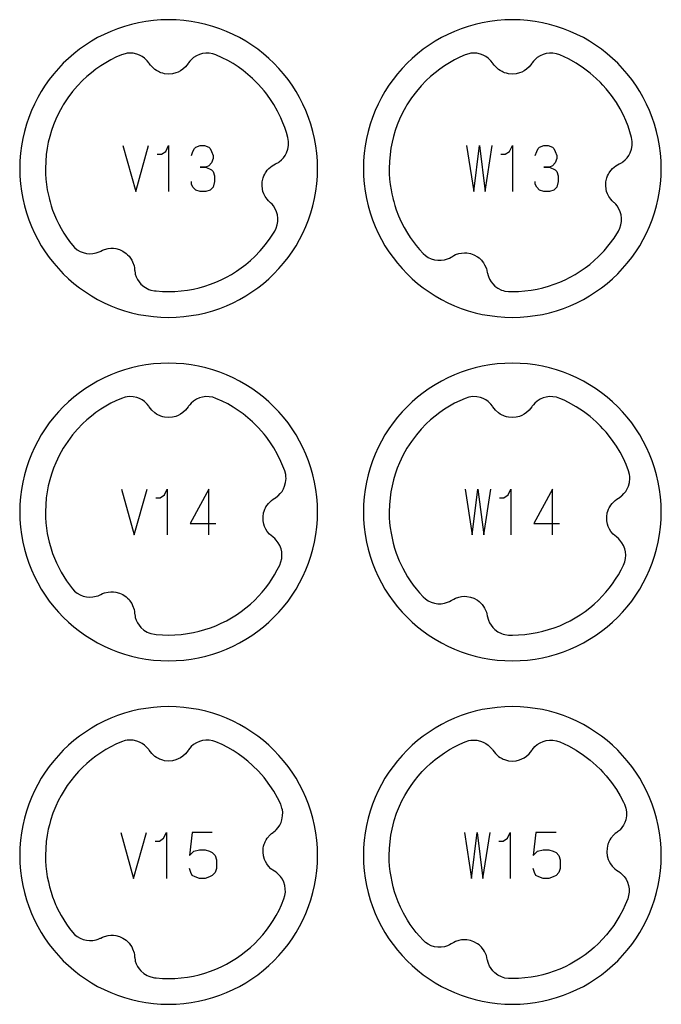
# Model space of a CAD drawing. Extents: x -171 to 515, y -1428 to 98.
# Drawn here: x 459 to 515, y -738 to -652 of the extents above; entities that cross this region are included whole.
import ezdxf

# ---------------------------------------------------------------- set-up
doc = ezdxf.new("R2010")
doc.units = 0
doc.layers.add('Capa por Defecto', color=1, linetype='CONTINUOUS')

msp = doc.modelspace()

# ---------------------------------------------------------------- linework, layer by layer
at = {"layer": 'Capa por Defecto'}
for points in [[(484.625, -665), (484.608, -664.331), (484.558, -663.67), (484.476, -663.02), (484.361, -662.38), (484.216, -661.751), (484.041, -661.134), (483.837, -660.53), (483.604, -659.939), (483.343, -659.364), (483.056, -658.803), (482.743, -658.259), (482.405, -657.731), (482.043, -657.221), (481.657, -656.73), (481.248, -656.259), (480.818, -655.807), (480.366, -655.377), (479.895, -654.968), (479.403, -654.582), (478.894, -654.22), (478.366, -653.882), (477.822, -653.569), (477.261, -653.282), (476.686, -653.021), (476.095, -652.788), (475.491, -652.584), (474.874, -652.409), (474.245, -652.264), (473.605, -652.149), (472.955, -652.067), (472.294, -652.016), (471.625, -652), (470.956, -652.016), (470.296, -652.067), (469.646, -652.149), (469.005, -652.264), (468.376, -652.409), (467.76, -652.584), (467.156, -652.788), (466.565, -653.021), (465.989, -653.282), (465.429, -653.569), (464.884, -653.882), (464.357, -654.22), (463.847, -654.582), (463.356, -654.968), (462.884, -655.377), (462.433, -655.807), (462.003, -656.259), (461.594, -656.73), (461.208, -657.221), (460.846, -657.731), (460.507, -658.259), (460.194, -658.803), (459.907, -659.364), (459.647, -659.939), (459.414, -660.53), (459.21, -661.134), (459.035, -661.751), (458.889, -662.38), (458.775, -663.02), (458.692, -663.67), (458.642, -664.331), (458.625, -665), (458.642, -665.669), (458.692, -666.329), (458.775, -666.979), (458.889, -667.62), (459.035, -668.248), (459.21, -668.865), (459.414, -669.469), (459.647, -670.06), (459.907, -670.636), (460.194, -671.196), (460.507, -671.741), (460.846, -672.268), (461.208, -672.778), (461.594, -673.269), (462.003, -673.74), (462.433, -674.192), (462.884, -674.622), (463.356, -675.031), (463.847, -675.417), (464.357, -675.779), (464.884, -676.118), (465.429, -676.431), (465.989, -676.718), (466.565, -676.978), (467.156, -677.211), (467.76, -677.415), (468.376, -677.59), (469.005, -677.735), (469.646, -677.85), (470.296, -677.932), (470.956, -677.983), (471.625, -678), (472.294, -677.983), (472.955, -677.932), (473.605, -677.85), (474.245, -677.735), (474.874, -677.59), (475.491, -677.415), (476.095, -677.211), (476.686, -676.978), (477.261, -676.718), (477.822, -676.431), (478.366, -676.118), (478.894, -675.779), (479.403, -675.417), (479.895, -675.031), (480.366, -674.622), (480.818, -674.192), (481.248, -673.74), (481.657, -673.269), (482.043, -672.778), (482.405, -672.268), (482.743, -671.741), (483.056, -671.196), (483.343, -670.636), (483.604, -670.06), (483.837, -669.469), (484.041, -668.865), (484.216, -668.248), (484.361, -667.62), (484.476, -666.979), (484.558, -666.329), (484.608, -665.669), (484.625, -665)], [(514.625, -665), (514.608, -664.331), (514.558, -663.67), (514.476, -663.02), (514.361, -662.38), (514.216, -661.751), (514.041, -661.134), (513.837, -660.53), (513.604, -659.939), (513.343, -659.364), (513.056, -658.803), (512.743, -658.259), (512.405, -657.731), (512.043, -657.221), (511.657, -656.73), (511.248, -656.259), (510.818, -655.807), (510.366, -655.377), (509.895, -654.968), (509.403, -654.582), (508.894, -654.22), (508.366, -653.882), (507.822, -653.569), (507.261, -653.282), (506.686, -653.021), (506.095, -652.788), (505.491, -652.584), (504.874, -652.409), (504.245, -652.264), (503.605, -652.149), (502.955, -652.067), (502.294, -652.016), (501.625, -652), (500.956, -652.016), (500.296, -652.067), (499.646, -652.149), (499.005, -652.264), (498.376, -652.409), (497.76, -652.584), (497.156, -652.788), (496.565, -653.021), (495.989, -653.282), (495.429, -653.569), (494.884, -653.882), (494.357, -654.22), (493.847, -654.582), (493.356, -654.968), (492.884, -655.377), (492.433, -655.807), (492.003, -656.259), (491.594, -656.73), (491.208, -657.221), (490.846, -657.731), (490.507, -658.259), (490.194, -658.803), (489.907, -659.364), (489.647, -659.939), (489.414, -660.53), (489.21, -661.134), (489.035, -661.751), (488.889, -662.38), (488.775, -663.02), (488.692, -663.67), (488.642, -664.331), (488.625, -665), (488.642, -665.669), (488.692, -666.329), (488.775, -666.979), (488.889, -667.62), (489.035, -668.248), (489.21, -668.865), (489.414, -669.469), (489.647, -670.06), (489.907, -670.636), (490.194, -671.196), (490.507, -671.741), (490.846, -672.268), (491.208, -672.778), (491.594, -673.269), (492.003, -673.74), (492.433, -674.192), (492.884, -674.622), (493.356, -675.031), (493.847, -675.417), (494.357, -675.779), (494.884, -676.118), (495.429, -676.431), (495.989, -676.718), (496.565, -676.978), (497.156, -677.211), (497.76, -677.415), (498.376, -677.59), (499.005, -677.735), (499.646, -677.85), (500.296, -677.932), (500.956, -677.983), (501.625, -678), (502.294, -677.983), (502.955, -677.932), (503.605, -677.85), (504.245, -677.735), (504.874, -677.59), (505.491, -677.415), (506.095, -677.211), (506.686, -676.978), (507.261, -676.718), (507.822, -676.431), (508.366, -676.118), (508.894, -675.779), (509.403, -675.417), (509.895, -675.031), (510.366, -674.622), (510.818, -674.192), (511.248, -673.74), (511.657, -673.269), (512.043, -672.778), (512.405, -672.268), (512.743, -671.741), (513.056, -671.196), (513.343, -670.636), (513.604, -670.06), (513.837, -669.469), (514.041, -668.865), (514.216, -668.248), (514.361, -667.62), (514.476, -666.979), (514.558, -666.329), (514.608, -665.669), (514.625, -665)], [(482.031, -662.293), (481.908, -661.854), (481.766, -661.421), (481.605, -660.995), (481.426, -660.575), (481.133, -659.976), (480.802, -659.396), (480.463, -658.877), (480.096, -658.379), (479.952, -658.2), (479.469, -657.647), (478.949, -657.129), (478.548, -656.774), (478.13, -656.439), (477.696, -656.126), (477.247, -655.834), (476.784, -655.565), (476.308, -655.319), (475.755, -655.072), (475.468, -654.979), (475.171, -654.927), (474.88, -654.923), (474.591, -654.959), (474.313, -655.037), (474.049, -655.153), (473.804, -655.306), (473.584, -655.493), (473.461, -655.626), (473.351, -655.768), (473.317, -655.818), (473.21, -655.97), (473.091, -656.112), (472.863, -656.322), (472.668, -656.458), (472.457, -656.57), (472.262, -656.648), (471.952, -656.725), (471.625, -656.751), (471.276, -656.72), (471.105, -656.684), (470.938, -656.629), (470.825, -656.584), (470.73, -656.539), (470.57, -656.451), (470.419, -656.345), (470.145, -656.096), (470.032, -655.96), (469.932, -655.815), (469.89, -655.755), (469.759, -655.591), (469.701, -655.528), (469.514, -655.358), (469.307, -655.213), (469.083, -655.095), (468.846, -655.006), (468.516, -654.936), (468.178, -654.921), (468.003, -654.936), (467.83, -654.968), (467.496, -655.072), (467.03, -655.279), (466.575, -655.508), (466.131, -655.758), (465.7, -656.029), (465.282, -656.32), (464.878, -656.63), (464.489, -656.96), (464.116, -657.307), (463.667, -657.773), (463.246, -658.265), (462.818, -658.835), (462.428, -659.431), (462.318, -659.617), (462.03, -660.148), (461.772, -660.695), (461.573, -661.184), (461.397, -661.682), (461.247, -662.188), (461.122, -662.702), (461.021, -663.231), (460.946, -663.765), (460.894, -664.381), (460.876, -664.999), (460.888, -665.467), (460.917, -665.935), (460.965, -666.4), (461.036, -666.863), (461.184, -667.561), (461.221, -667.708), (461.272, -667.899), (461.38, -668.263), (461.502, -668.623), (461.662, -669.041), (461.839, -669.453), (462.033, -669.856), (462.244, -670.252), (462.47, -670.635), (462.711, -671.009), (462.966, -671.367), (463.219, -671.701), (463.408, -671.904), (463.64, -672.091), (463.893, -672.236), (464.163, -672.344), (464.444, -672.411), (464.731, -672.437), (465.02, -672.422), (465.303, -672.365), (465.475, -672.308), (465.639, -672.237), (465.694, -672.211), (465.861, -672.129), (466.034, -672.063), (466.335, -671.99), (466.572, -671.965), (466.81, -671.969), (467.018, -671.996), (467.327, -672.079), (467.626, -672.214), (467.916, -672.411), (468.048, -672.526), (468.168, -672.654), (468.245, -672.748), (468.306, -672.834), (468.403, -672.989), (468.484, -673.154), (468.603, -673.505), (468.636, -673.679), (468.653, -673.854), (468.66, -673.927), (468.696, -674.133), (468.716, -674.217), (468.797, -674.457), (468.908, -674.684), (469.046, -674.895), (469.21, -675.088), (469.465, -675.31), (469.754, -675.487), (469.907, -675.556), (470.066, -675.61), (470.394, -675.679), (470.546, -675.695), (471.085, -675.736), (471.626, -675.749), (472.176, -675.735), (472.725, -675.694), (473.261, -675.625), (473.792, -675.531), (474.293, -675.416), (474.788, -675.276), (475.276, -675.114), (475.755, -674.928), (476.221, -674.721), (476.676, -674.491), (477.12, -674.241), (477.551, -673.97), (477.969, -673.679), (478.374, -673.368), (478.763, -673.039), (479.136, -672.691), (479.625, -672.181), (480.081, -671.639), (480.5, -671.068), (480.881, -670.471), (481.013, -670.2), (481.106, -669.913), (481.151, -669.625), (481.156, -669.334), (481.117, -669.048), (481.038, -668.771), (480.921, -668.507), (480.766, -668.263), (480.652, -668.122), (480.527, -667.994), (480.482, -667.953), (480.346, -667.826), (480.222, -667.688), (480.046, -667.434), (479.938, -667.221), (479.857, -666.997), (479.807, -666.793), (479.774, -666.476), (479.794, -666.148), (479.873, -665.807), (479.933, -665.642), (480.01, -665.484), (480.07, -665.379), (480.128, -665.291), (480.238, -665.145), (480.363, -665.01), (480.648, -664.773), (480.799, -664.681), (480.956, -664.601), (481.022, -664.568), (481.202, -664.462), (481.272, -664.413), (481.467, -664.251), (481.639, -664.066), (481.787, -663.861), (481.908, -663.639), (482.024, -663.322), (482.086, -662.989), (482.095, -662.813), (482.088, -662.638), (482.031, -662.293)], [(512.031, -662.293), (511.889, -661.792), (511.721, -661.298), (511.53, -660.813), (511.316, -660.339), (511.027, -659.783), (510.707, -659.243), (510.282, -658.624), (509.815, -658.034), (509.537, -657.722), (509.322, -657.494), (508.949, -657.129), (508.413, -656.662), (507.848, -656.232), (507.195, -655.803), (506.513, -655.422), (506.137, -655.239), (505.755, -655.072), (505.468, -654.979), (505.171, -654.927), (504.88, -654.923), (504.591, -654.959), (504.313, -655.037), (504.049, -655.153), (503.804, -655.306), (503.584, -655.493), (503.461, -655.626), (503.351, -655.768), (503.317, -655.818), (503.21, -655.97), (503.091, -656.112), (502.863, -656.322), (502.668, -656.458), (502.457, -656.57), (502.262, -656.648), (501.952, -656.725), (501.625, -656.751), (501.276, -656.72), (501.105, -656.684), (500.938, -656.629), (500.825, -656.584), (500.73, -656.539), (500.57, -656.451), (500.419, -656.345), (500.145, -656.096), (500.032, -655.96), (499.932, -655.815), (499.89, -655.755), (499.759, -655.591), (499.701, -655.528), (499.514, -655.358), (499.307, -655.213), (499.083, -655.095), (498.846, -655.006), (498.516, -654.936), (498.178, -654.921), (498.003, -654.936), (497.83, -654.968), (497.496, -655.072), (497.03, -655.279), (496.575, -655.508), (496.131, -655.758), (495.7, -656.029), (495.282, -656.32), (494.878, -656.63), (494.489, -656.96), (494.116, -657.307), (493.667, -657.773), (493.246, -658.265), (492.818, -658.835), (492.428, -659.431), (492.318, -659.617), (492.03, -660.148), (491.772, -660.695), (491.573, -661.184), (491.397, -661.682), (491.247, -662.188), (491.122, -662.702), (491.021, -663.231), (490.946, -663.765), (490.894, -664.381), (490.876, -664.999), (490.886, -665.467), (490.916, -665.935), (490.965, -666.393), (491.034, -666.849), (491.101, -667.198), (491.179, -667.545), (491.22, -667.708), (491.266, -667.877), (491.372, -668.238), (491.492, -668.595), (491.697, -669.128), (491.93, -669.648), (492.191, -670.155), (492.478, -670.648), (492.717, -671.017), (492.97, -671.376), (493.238, -671.724), (493.52, -672.061), (493.836, -672.41), (494.041, -672.594), (494.289, -672.759), (494.553, -672.882), (494.831, -672.967), (495.117, -673.009), (495.406, -673.009), (495.692, -672.969), (495.969, -672.888), (496.136, -672.817), (496.293, -672.731), (496.345, -672.7), (496.504, -672.604), (496.671, -672.523), (496.964, -672.424), (497.198, -672.379), (497.436, -672.362), (497.646, -672.371), (497.96, -672.427), (498.27, -672.536), (498.576, -672.706), (498.718, -672.809), (498.848, -672.926), (498.933, -673.014), (499.002, -673.093), (499.112, -673.239), (499.207, -673.397), (499.356, -673.736), (499.403, -673.906), (499.436, -674.079), (499.45, -674.152), (499.503, -674.354), (499.53, -674.435), (499.632, -674.667), (499.762, -674.884), (499.919, -675.082), (500.099, -675.26), (500.372, -675.459), (500.675, -675.61), (500.827, -675.663), (500.982, -675.702), (501.301, -675.744), (501.626, -675.749), (502.176, -675.735), (502.725, -675.694), (503.261, -675.625), (503.792, -675.531), (504.293, -675.416), (504.788, -675.276), (505.276, -675.114), (505.755, -674.928), (506.221, -674.721), (506.676, -674.491), (507.12, -674.241), (507.551, -673.97), (507.969, -673.679), (508.374, -673.368), (508.763, -673.039), (509.136, -672.691), (509.625, -672.181), (510.081, -671.639), (510.5, -671.068), (510.881, -670.471), (511.013, -670.2), (511.106, -669.913), (511.151, -669.625), (511.156, -669.334), (511.117, -669.048), (511.038, -668.771), (510.921, -668.507), (510.766, -668.263), (510.652, -668.122), (510.527, -667.994), (510.482, -667.953), (510.346, -667.826), (510.222, -667.688), (510.046, -667.434), (509.938, -667.221), (509.857, -666.997), (509.807, -666.793), (509.774, -666.476), (509.794, -666.148), (509.873, -665.807), (509.933, -665.642), (510.01, -665.484), (510.07, -665.379), (510.128, -665.291), (510.238, -665.145), (510.363, -665.01), (510.648, -664.773), (510.799, -664.681), (510.956, -664.601), (511.022, -664.568), (511.202, -664.462), (511.272, -664.413), (511.467, -664.251), (511.639, -664.066), (511.787, -663.861), (511.908, -663.639), (512.024, -663.322), (512.086, -662.989), (512.095, -662.813), (512.088, -662.638), (512.031, -662.293)], [(484.625, -695), (484.608, -694.331), (484.558, -693.67), (484.476, -693.02), (484.361, -692.38), (484.216, -691.751), (484.041, -691.134), (483.837, -690.53), (483.604, -689.939), (483.343, -689.364), (483.056, -688.803), (482.743, -688.259), (482.405, -687.731), (482.043, -687.221), (481.657, -686.73), (481.248, -686.259), (480.818, -685.807), (480.366, -685.377), (479.895, -684.968), (479.403, -684.582), (478.894, -684.22), (478.366, -683.882), (477.822, -683.569), (477.261, -683.282), (476.686, -683.021), (476.095, -682.788), (475.491, -682.584), (474.874, -682.409), (474.245, -682.264), (473.605, -682.149), (472.955, -682.067), (472.294, -682.016), (471.625, -682), (470.956, -682.016), (470.296, -682.067), (469.646, -682.149), (469.005, -682.264), (468.376, -682.409), (467.76, -682.584), (467.156, -682.788), (466.565, -683.021), (465.989, -683.282), (465.429, -683.569), (464.884, -683.882), (464.357, -684.22), (463.847, -684.582), (463.356, -684.968), (462.884, -685.377), (462.433, -685.807), (462.003, -686.259), (461.594, -686.73), (461.208, -687.221), (460.846, -687.731), (460.507, -688.259), (460.194, -688.803), (459.907, -689.364), (459.647, -689.939), (459.414, -690.53), (459.21, -691.134), (459.035, -691.751), (458.889, -692.38), (458.775, -693.02), (458.692, -693.67), (458.642, -694.331), (458.625, -695), (458.642, -695.669), (458.692, -696.329), (458.775, -696.979), (458.889, -697.62), (459.035, -698.248), (459.21, -698.865), (459.414, -699.469), (459.647, -700.06), (459.907, -700.636), (460.194, -701.196), (460.507, -701.741), (460.846, -702.268), (461.208, -702.778), (461.594, -703.269), (462.003, -703.74), (462.433, -704.192), (462.884, -704.622), (463.356, -705.031), (463.847, -705.417), (464.357, -705.779), (464.884, -706.118), (465.429, -706.431), (465.989, -706.718), (466.565, -706.978), (467.156, -707.211), (467.76, -707.415), (468.376, -707.59), (469.005, -707.735), (469.646, -707.85), (470.296, -707.932), (470.956, -707.983), (471.625, -708), (472.294, -707.983), (472.955, -707.932), (473.605, -707.85), (474.245, -707.735), (474.874, -707.59), (475.491, -707.415), (476.095, -707.211), (476.686, -706.978), (477.261, -706.718), (477.822, -706.431), (478.366, -706.118), (478.894, -705.779), (479.403, -705.417), (479.895, -705.031), (480.366, -704.622), (480.818, -704.192), (481.248, -703.74), (481.657, -703.269), (482.043, -702.778), (482.405, -702.268), (482.743, -701.741), (483.056, -701.196), (483.343, -700.636), (483.604, -700.06), (483.837, -699.469), (484.041, -698.865), (484.216, -698.248), (484.361, -697.62), (484.476, -696.979), (484.558, -696.329), (484.608, -695.669), (484.625, -695)], [(514.625, -695), (514.608, -694.331), (514.558, -693.67), (514.476, -693.02), (514.361, -692.38), (514.216, -691.751), (514.041, -691.134), (513.837, -690.53), (513.604, -689.939), (513.343, -689.364), (513.056, -688.803), (512.743, -688.259), (512.405, -687.731), (512.043, -687.221), (511.657, -686.73), (511.248, -686.259), (510.818, -685.807), (510.366, -685.377), (509.895, -684.968), (509.403, -684.582), (508.894, -684.22), (508.366, -683.882), (507.822, -683.569), (507.261, -683.282), (506.686, -683.021), (506.095, -682.788), (505.491, -682.584), (504.874, -682.409), (504.245, -682.264), (503.605, -682.149), (502.955, -682.067), (502.294, -682.016), (501.625, -682), (500.956, -682.016), (500.296, -682.067), (499.646, -682.149), (499.005, -682.264), (498.376, -682.409), (497.76, -682.584), (497.156, -682.788), (496.565, -683.021), (495.989, -683.282), (495.429, -683.569), (494.884, -683.882), (494.357, -684.22), (493.847, -684.582), (493.356, -684.968), (492.884, -685.377), (492.433, -685.807), (492.003, -686.259), (491.594, -686.73), (491.208, -687.221), (490.846, -687.731), (490.507, -688.259), (490.194, -688.803), (489.907, -689.364), (489.647, -689.939), (489.414, -690.53), (489.21, -691.134), (489.035, -691.751), (488.889, -692.38), (488.775, -693.02), (488.692, -693.67), (488.642, -694.331), (488.625, -695), (488.642, -695.669), (488.692, -696.329), (488.775, -696.979), (488.889, -697.62), (489.035, -698.248), (489.21, -698.865), (489.414, -699.469), (489.647, -700.06), (489.907, -700.636), (490.194, -701.196), (490.507, -701.741), (490.846, -702.268), (491.208, -702.778), (491.594, -703.269), (492.003, -703.74), (492.433, -704.192), (492.884, -704.622), (493.356, -705.031), (493.847, -705.417), (494.357, -705.779), (494.884, -706.118), (495.429, -706.431), (495.989, -706.718), (496.565, -706.978), (497.156, -707.211), (497.76, -707.415), (498.376, -707.59), (499.005, -707.735), (499.646, -707.85), (500.296, -707.932), (500.956, -707.983), (501.625, -708), (502.294, -707.983), (502.955, -707.932), (503.605, -707.85), (504.245, -707.735), (504.874, -707.59), (505.491, -707.415), (506.095, -707.211), (506.686, -706.978), (507.261, -706.718), (507.822, -706.431), (508.366, -706.118), (508.894, -705.779), (509.403, -705.417), (509.895, -705.031), (510.366, -704.622), (510.818, -704.192), (511.248, -703.74), (511.657, -703.269), (512.043, -702.778), (512.405, -702.268), (512.743, -701.741), (513.056, -701.196), (513.343, -700.636), (513.604, -700.06), (513.837, -699.469), (514.041, -698.865), (514.216, -698.248), (514.361, -697.62), (514.476, -696.979), (514.558, -696.329), (514.608, -695.669), (514.625, -695)], [(481.755, -691.396), (481.6, -690.982), (481.426, -690.575), (481.133, -689.976), (480.802, -689.396), (480.463, -688.877), (480.096, -688.379), (479.952, -688.2), (479.469, -687.647), (478.949, -687.129), (478.548, -686.774), (478.13, -686.439), (477.696, -686.126), (477.247, -685.834), (476.784, -685.565), (476.308, -685.319), (475.755, -685.072), (475.468, -684.979), (475.171, -684.927), (474.88, -684.923), (474.591, -684.959), (474.313, -685.037), (474.049, -685.153), (473.804, -685.306), (473.584, -685.493), (473.461, -685.626), (473.351, -685.768), (473.317, -685.818), (473.21, -685.97), (473.091, -686.112), (472.863, -686.322), (472.668, -686.458), (472.457, -686.57), (472.262, -686.648), (471.952, -686.725), (471.625, -686.751), (471.276, -686.72), (471.105, -686.684), (470.938, -686.629), (470.825, -686.584), (470.73, -686.539), (470.57, -686.451), (470.419, -686.345), (470.145, -686.096), (470.032, -685.96), (469.932, -685.815), (469.89, -685.755), (469.759, -685.591), (469.701, -685.528), (469.514, -685.358), (469.307, -685.213), (469.083, -685.095), (468.846, -685.006), (468.516, -684.936), (468.178, -684.921), (468.003, -684.936), (467.83, -684.968), (467.496, -685.072), (467.03, -685.279), (466.575, -685.508), (466.131, -685.758), (465.7, -686.029), (465.282, -686.32), (464.878, -686.63), (464.489, -686.96), (464.116, -687.307), (463.667, -687.773), (463.245, -688.265), (462.818, -688.835), (462.428, -689.431), (462.079, -690.052), (461.772, -690.695), (461.573, -691.184), (461.397, -691.682), (461.247, -692.188), (461.122, -692.702), (461.021, -693.231), (460.946, -693.765), (460.894, -694.381), (460.876, -694.999), (460.888, -695.467), (460.917, -695.935), (460.965, -696.4), (461.036, -696.863), (461.204, -697.642), (461.307, -698.027), (461.427, -698.407), (461.502, -698.623), (461.662, -699.041), (461.839, -699.453), (462.033, -699.856), (462.244, -700.252), (462.47, -700.635), (462.711, -701.009), (462.966, -701.367), (463.219, -701.701), (463.408, -701.904), (463.64, -702.091), (463.893, -702.236), (464.163, -702.344), (464.444, -702.411), (464.731, -702.437), (465.02, -702.422), (465.303, -702.365), (465.475, -702.308), (465.639, -702.237), (465.694, -702.211), (465.861, -702.129), (466.034, -702.063), (466.335, -701.99), (466.572, -701.965), (466.81, -701.969), (467.018, -701.996), (467.327, -702.079), (467.626, -702.214), (467.916, -702.411), (468.048, -702.526), (468.168, -702.654), (468.245, -702.748), (468.306, -702.834), (468.403, -702.989), (468.484, -703.154), (468.603, -703.505), (468.636, -703.679), (468.653, -703.854), (468.66, -703.927), (468.696, -704.133), (468.716, -704.217), (468.797, -704.457), (468.908, -704.684), (469.046, -704.895), (469.21, -705.088), (469.465, -705.31), (469.754, -705.487), (469.907, -705.556), (470.066, -705.61), (470.394, -705.679), (470.546, -705.695), (471.085, -705.736), (471.626, -705.749), (472.176, -705.735), (472.725, -705.694), (473.261, -705.625), (473.792, -705.531), (474.293, -705.416), (474.788, -705.276), (475.276, -705.114), (475.755, -704.928), (476.221, -704.721), (476.676, -704.491), (477.12, -704.241), (477.551, -703.97), (477.969, -703.679), (478.374, -703.368), (478.763, -703.039), (479.136, -702.691), (479.466, -702.355), (479.781, -702.004), (480.08, -701.64), (480.363, -701.263), (480.629, -700.874), (480.879, -700.474), (481.11, -700.064), (481.323, -699.644), (481.431, -699.362), (481.498, -699.068), (481.518, -698.778), (481.497, -698.487), (481.434, -698.205), (481.331, -697.936), (481.191, -697.683), (481.016, -697.454), (480.89, -697.324), (480.754, -697.207), (480.706, -697.17), (480.56, -697.056), (480.424, -696.929), (480.226, -696.691), (480.1, -696.488), (480, -696.272), (479.933, -696.073), (479.872, -695.76), (479.863, -695.432), (479.912, -695.085), (479.957, -694.916), (480.02, -694.752), (480.071, -694.642), (480.121, -694.549), (480.218, -694.394), (480.331, -694.248), (480.594, -693.988), (480.736, -693.882), (480.886, -693.79), (480.949, -693.751), (481.118, -693.629), (481.185, -693.574), (481.364, -693.396), (481.52, -693.197), (481.649, -692.98), (481.751, -692.748), (481.838, -692.422), (481.871, -692.085), (481.865, -691.909), (481.842, -691.736), (481.755, -691.396)], [(511.755, -691.396), (511.55, -690.861), (511.316, -690.339), (511.027, -689.783), (510.707, -689.243), (510.282, -688.624), (509.815, -688.034), (509.537, -687.722), (509.322, -687.494), (508.949, -687.129), (508.413, -686.662), (507.848, -686.232), (507.195, -685.803), (506.513, -685.422), (506.137, -685.239), (505.755, -685.072), (505.468, -684.979), (505.171, -684.927), (504.88, -684.923), (504.591, -684.959), (504.313, -685.037), (504.049, -685.153), (503.804, -685.306), (503.584, -685.493), (503.461, -685.626), (503.351, -685.768), (503.317, -685.818), (503.21, -685.97), (503.091, -686.112), (502.863, -686.322), (502.668, -686.458), (502.457, -686.57), (502.262, -686.648), (501.952, -686.725), (501.625, -686.751), (501.276, -686.72), (501.105, -686.684), (500.938, -686.629), (500.825, -686.584), (500.73, -686.539), (500.57, -686.451), (500.419, -686.345), (500.145, -686.096), (500.032, -685.96), (499.932, -685.815), (499.89, -685.755), (499.759, -685.591), (499.701, -685.528), (499.514, -685.358), (499.307, -685.213), (499.083, -685.095), (498.846, -685.006), (498.516, -684.936), (498.178, -684.921), (498.003, -684.936), (497.83, -684.968), (497.496, -685.072), (497.03, -685.279), (496.575, -685.508), (496.131, -685.758), (495.7, -686.029), (495.282, -686.32), (494.878, -686.63), (494.489, -686.96), (494.116, -687.307), (493.667, -687.773), (493.245, -688.265), (492.818, -688.835), (492.428, -689.431), (492.079, -690.052), (491.772, -690.695), (491.573, -691.184), (491.397, -691.682), (491.247, -692.188), (491.122, -692.702), (491.021, -693.231), (490.946, -693.765), (490.894, -694.381), (490.876, -694.999), (490.886, -695.467), (490.916, -695.935), (490.965, -696.393), (491.034, -696.849), (491.121, -697.292), (491.226, -697.732), (491.35, -698.166), (491.492, -698.595), (491.753, -699.259), (492.057, -699.904), (492.26, -700.28), (492.478, -700.648), (492.717, -701.017), (492.97, -701.376), (493.238, -701.724), (493.52, -702.061), (493.836, -702.41), (494.041, -702.594), (494.289, -702.759), (494.553, -702.882), (494.831, -702.967), (495.117, -703.009), (495.406, -703.009), (495.692, -702.969), (495.969, -702.888), (496.136, -702.817), (496.293, -702.731), (496.345, -702.7), (496.504, -702.604), (496.671, -702.523), (496.964, -702.424), (497.198, -702.379), (497.436, -702.362), (497.646, -702.371), (497.96, -702.427), (498.27, -702.536), (498.576, -702.706), (498.718, -702.809), (498.848, -702.926), (498.933, -703.014), (499.002, -703.093), (499.112, -703.239), (499.207, -703.397), (499.356, -703.736), (499.403, -703.906), (499.436, -704.079), (499.45, -704.152), (499.503, -704.354), (499.53, -704.435), (499.632, -704.667), (499.762, -704.884), (499.919, -705.082), (500.099, -705.26), (500.372, -705.459), (500.675, -705.61), (500.827, -705.663), (500.982, -705.702), (501.301, -705.744), (501.626, -705.749), (502.176, -705.735), (502.725, -705.694), (503.261, -705.625), (503.792, -705.531), (504.293, -705.416), (504.788, -705.276), (505.276, -705.114), (505.755, -704.928), (506.221, -704.721), (506.676, -704.491), (507.12, -704.241), (507.551, -703.97), (507.969, -703.679), (508.374, -703.368), (508.763, -703.039), (509.136, -702.691), (509.466, -702.355), (509.781, -702.004), (510.08, -701.64), (510.363, -701.263), (510.629, -700.874), (510.879, -700.474), (511.11, -700.064), (511.323, -699.644), (511.431, -699.362), (511.498, -699.068), (511.518, -698.778), (511.497, -698.487), (511.434, -698.205), (511.331, -697.936), (511.191, -697.683), (511.016, -697.454), (510.89, -697.324), (510.754, -697.207), (510.706, -697.17), (510.56, -697.056), (510.424, -696.929), (510.226, -696.691), (510.1, -696.488), (510, -696.272), (509.933, -696.073), (509.872, -695.76), (509.863, -695.432), (509.912, -695.085), (509.957, -694.916), (510.02, -694.752), (510.071, -694.642), (510.121, -694.549), (510.218, -694.394), (510.331, -694.248), (510.594, -693.988), (510.736, -693.882), (510.886, -693.79), (510.949, -693.751), (511.118, -693.629), (511.185, -693.574), (511.364, -693.396), (511.52, -693.197), (511.649, -692.98), (511.751, -692.748), (511.838, -692.422), (511.871, -692.085), (511.865, -691.909), (511.842, -691.736), (511.755, -691.396)], [(484.625, -725), (484.608, -724.331), (484.558, -723.67), (484.476, -723.02), (484.361, -722.38), (484.216, -721.751), (484.041, -721.134), (483.837, -720.53), (483.604, -719.939), (483.343, -719.364), (483.056, -718.803), (482.743, -718.259), (482.405, -717.731), (482.043, -717.221), (481.657, -716.73), (481.248, -716.259), (480.818, -715.807), (480.366, -715.377), (479.895, -714.968), (479.403, -714.582), (478.894, -714.22), (478.366, -713.882), (477.822, -713.569), (477.261, -713.282), (476.686, -713.021), (476.095, -712.788), (475.491, -712.584), (474.874, -712.409), (474.245, -712.264), (473.605, -712.149), (472.955, -712.067), (472.294, -712.016), (471.625, -712), (470.956, -712.016), (470.296, -712.067), (469.646, -712.149), (469.005, -712.264), (468.376, -712.409), (467.76, -712.584), (467.156, -712.788), (466.565, -713.021), (465.989, -713.282), (465.429, -713.569), (464.884, -713.882), (464.357, -714.22), (463.847, -714.582), (463.356, -714.968), (462.884, -715.377), (462.433, -715.807), (462.003, -716.259), (461.594, -716.73), (461.208, -717.221), (460.846, -717.731), (460.507, -718.259), (460.194, -718.803), (459.907, -719.364), (459.647, -719.939), (459.414, -720.53), (459.21, -721.134), (459.035, -721.751), (458.889, -722.38), (458.775, -723.02), (458.692, -723.67), (458.642, -724.331), (458.625, -725), (458.642, -725.669), (458.692, -726.329), (458.775, -726.979), (458.889, -727.62), (459.035, -728.248), (459.21, -728.865), (459.414, -729.469), (459.647, -730.06), (459.907, -730.636), (460.194, -731.196), (460.507, -731.741), (460.846, -732.268), (461.208, -732.778), (461.594, -733.269), (462.003, -733.74), (462.433, -734.192), (462.884, -734.622), (463.356, -735.031), (463.847, -735.417), (464.357, -735.779), (464.884, -736.118), (465.429, -736.431), (465.989, -736.718), (466.565, -736.978), (467.156, -737.211), (467.76, -737.415), (468.376, -737.59), (469.005, -737.735), (469.646, -737.85), (470.296, -737.932), (470.956, -737.983), (471.625, -738), (472.294, -737.983), (472.955, -737.932), (473.605, -737.85), (474.245, -737.735), (474.874, -737.59), (475.491, -737.415), (476.095, -737.211), (476.686, -736.978), (477.261, -736.718), (477.822, -736.431), (478.366, -736.118), (478.894, -735.779), (479.403, -735.417), (479.895, -735.031), (480.366, -734.622), (480.818, -734.192), (481.248, -733.74), (481.657, -733.269), (482.043, -732.778), (482.405, -732.268), (482.743, -731.741), (483.056, -731.196), (483.343, -730.636), (483.604, -730.06), (483.837, -729.469), (484.041, -728.865), (484.216, -728.248), (484.361, -727.62), (484.476, -726.979), (484.558, -726.329), (484.608, -725.669), (484.625, -725)], [(514.625, -725), (514.608, -724.331), (514.558, -723.67), (514.476, -723.02), (514.361, -722.38), (514.216, -721.751), (514.041, -721.134), (513.837, -720.53), (513.604, -719.939), (513.343, -719.364), (513.056, -718.803), (512.743, -718.259), (512.405, -717.731), (512.043, -717.221), (511.657, -716.73), (511.248, -716.259), (510.818, -715.807), (510.366, -715.377), (509.895, -714.968), (509.403, -714.582), (508.894, -714.22), (508.366, -713.882), (507.822, -713.569), (507.261, -713.282), (506.686, -713.021), (506.095, -712.788), (505.491, -712.584), (504.874, -712.409), (504.245, -712.264), (503.605, -712.149), (502.955, -712.067), (502.294, -712.016), (501.625, -712), (500.956, -712.016), (500.296, -712.067), (499.646, -712.149), (499.005, -712.264), (498.376, -712.409), (497.76, -712.584), (497.156, -712.788), (496.565, -713.021), (495.989, -713.282), (495.429, -713.569), (494.884, -713.882), (494.357, -714.22), (493.847, -714.582), (493.356, -714.968), (492.884, -715.377), (492.433, -715.807), (492.003, -716.259), (491.594, -716.73), (491.208, -717.221), (490.846, -717.731), (490.507, -718.259), (490.194, -718.803), (489.907, -719.364), (489.647, -719.939), (489.414, -720.53), (489.21, -721.134), (489.035, -721.751), (488.889, -722.38), (488.775, -723.02), (488.692, -723.67), (488.642, -724.331), (488.625, -725), (488.642, -725.669), (488.692, -726.329), (488.775, -726.979), (488.889, -727.62), (489.035, -728.248), (489.21, -728.865), (489.414, -729.469), (489.647, -730.06), (489.907, -730.636), (490.194, -731.196), (490.507, -731.741), (490.846, -732.268), (491.208, -732.778), (491.594, -733.269), (492.003, -733.74), (492.433, -734.192), (492.884, -734.622), (493.356, -735.031), (493.847, -735.417), (494.357, -735.779), (494.884, -736.118), (495.429, -736.431), (495.989, -736.718), (496.565, -736.978), (497.156, -737.211), (497.76, -737.415), (498.376, -737.59), (499.005, -737.735), (499.646, -737.85), (500.296, -737.932), (500.956, -737.983), (501.625, -738), (502.294, -737.983), (502.955, -737.932), (503.605, -737.85), (504.245, -737.735), (504.874, -737.59), (505.491, -737.415), (506.095, -737.211), (506.686, -736.978), (507.261, -736.718), (507.822, -736.431), (508.366, -736.118), (508.894, -735.779), (509.403, -735.417), (509.895, -735.031), (510.366, -734.622), (510.818, -734.192), (511.248, -733.74), (511.657, -733.269), (512.043, -732.778), (512.405, -732.268), (512.743, -731.741), (513.056, -731.196), (513.343, -730.636), (513.604, -730.06), (513.837, -729.469), (514.041, -728.865), (514.216, -728.248), (514.361, -727.62), (514.476, -726.979), (514.558, -726.329), (514.608, -725.669), (514.625, -725)], [(481.403, -720.527), (481.133, -719.976), (480.802, -719.396), (480.463, -718.877), (480.096, -718.379), (479.952, -718.2), (479.469, -717.647), (478.949, -717.129), (478.548, -716.774), (478.13, -716.439), (477.696, -716.126), (477.247, -715.834), (476.784, -715.565), (476.308, -715.319), (475.755, -715.072), (475.468, -714.979), (475.171, -714.927), (474.88, -714.923), (474.591, -714.959), (474.313, -715.037), (474.049, -715.153), (473.804, -715.306), (473.584, -715.493), (473.461, -715.626), (473.351, -715.768), (473.317, -715.818), (473.21, -715.97), (473.091, -716.112), (472.863, -716.322), (472.668, -716.458), (472.457, -716.57), (472.262, -716.648), (471.952, -716.725), (471.625, -716.751), (471.276, -716.72), (471.105, -716.684), (470.938, -716.629), (470.825, -716.584), (470.73, -716.539), (470.57, -716.451), (470.419, -716.345), (470.145, -716.096), (470.032, -715.96), (469.932, -715.815), (469.89, -715.755), (469.759, -715.591), (469.701, -715.528), (469.514, -715.358), (469.307, -715.213), (469.083, -715.095), (468.846, -715.006), (468.516, -714.936), (468.178, -714.921), (468.003, -714.936), (467.83, -714.968), (467.496, -715.072), (467.03, -715.279), (466.575, -715.508), (466.131, -715.758), (465.7, -716.029), (465.282, -716.32), (464.878, -716.63), (464.489, -716.96), (464.116, -717.307), (463.754, -717.678), (463.41, -718.065), (463.086, -718.469), (462.781, -718.888), (462.496, -719.321), (462.233, -719.767), (461.991, -720.225), (461.772, -720.695), (461.526, -721.307), (461.319, -721.934), (461.213, -722.316), (461.122, -722.702), (461.021, -723.231), (460.946, -723.765), (460.894, -724.381), (460.876, -724.999), (460.888, -725.467), (460.917, -725.935), (460.965, -726.4), (461.036, -726.863), (461.125, -727.31), (461.232, -727.753), (461.357, -728.191), (461.502, -728.623), (461.627, -728.955), (461.764, -729.282), (461.839, -729.453), (461.906, -729.595), (462.069, -729.926), (462.244, -730.252), (462.47, -730.635), (462.711, -731.009), (462.966, -731.367), (463.219, -731.701), (463.408, -731.904), (463.64, -732.091), (463.893, -732.236), (464.163, -732.344), (464.444, -732.411), (464.731, -732.437), (465.02, -732.422), (465.303, -732.365), (465.475, -732.308), (465.639, -732.237), (465.694, -732.211), (465.861, -732.129), (466.034, -732.063), (466.335, -731.99), (466.572, -731.965), (466.81, -731.969), (467.018, -731.996), (467.327, -732.079), (467.626, -732.214), (467.916, -732.411), (468.048, -732.526), (468.168, -732.654), (468.245, -732.748), (468.306, -732.834), (468.403, -732.989), (468.484, -733.154), (468.603, -733.505), (468.636, -733.679), (468.653, -733.854), (468.66, -733.927), (468.696, -734.133), (468.716, -734.217), (468.797, -734.457), (468.908, -734.684), (469.046, -734.895), (469.21, -735.088), (469.465, -735.31), (469.754, -735.487), (469.907, -735.556), (470.066, -735.61), (470.394, -735.679), (470.546, -735.695), (471.085, -735.736), (471.626, -735.749), (472.176, -735.735), (472.725, -735.694), (473.261, -735.625), (473.792, -735.531), (474.293, -735.416), (474.788, -735.276), (475.276, -735.114), (475.755, -734.928), (476.221, -734.721), (476.676, -734.491), (477.12, -734.241), (477.551, -733.97), (477.969, -733.679), (478.374, -733.368), (478.763, -733.039), (479.136, -732.691), (479.497, -732.321), (479.841, -731.933), (480.166, -731.529), (480.471, -731.11), (480.755, -730.678), (481.019, -730.232), (481.26, -729.773), (481.479, -729.304), (481.691, -728.781), (481.774, -728.491), (481.815, -728.192), (481.81, -727.901), (481.763, -727.614), (481.676, -727.338), (481.55, -727.079), (481.389, -726.839), (481.194, -726.626), (481.057, -726.507), (480.911, -726.403), (480.861, -726.37), (480.705, -726.269), (480.558, -726.154), (480.341, -725.935), (480.198, -725.744), (480.079, -725.537), (479.995, -725.345), (479.907, -725.038), (479.869, -724.712), (479.888, -724.362), (479.918, -724.19), (479.966, -724.021), (480.008, -723.907), (480.049, -723.81), (480.132, -723.647), (480.232, -723.493), (480.472, -723.21), (480.604, -723.092), (480.745, -722.987), (480.804, -722.943), (480.963, -722.807), (481.024, -722.746), (481.188, -722.553), (481.325, -722.342), (481.435, -722.114), (481.516, -721.874), (481.575, -721.541), (481.578, -721.203), (481.557, -721.028), (481.518, -720.858), (481.403, -720.527)], [(511.403, -720.527), (511.519, -720.858), (511.557, -721.028), (511.578, -721.203), (511.575, -721.541), (511.516, -721.874), (511.435, -722.114), (511.325, -722.342), (511.188, -722.553), (511.024, -722.746), (510.963, -722.807), (510.804, -722.943), (510.745, -722.987), (510.604, -723.092), (510.472, -723.21), (510.232, -723.493), (510.132, -723.647), (510.049, -723.81), (510.008, -723.907), (509.966, -724.021), (509.918, -724.19), (509.888, -724.362), (509.869, -724.712), (509.907, -725.038), (509.995, -725.345), (510.079, -725.537), (510.198, -725.744), (510.341, -725.935), (510.558, -726.154), (510.705, -726.269), (510.861, -726.37), (510.911, -726.403), (511.057, -726.507), (511.194, -726.626), (511.389, -726.839), (511.55, -727.079), (511.676, -727.338), (511.763, -727.614), (511.81, -727.901), (511.815, -728.192), (511.774, -728.491), (511.691, -728.781), (511.479, -729.304), (511.26, -729.773), (511.019, -730.232), (510.755, -730.678), (510.471, -731.11), (510.166, -731.529), (509.841, -731.933), (509.497, -732.321), (509.136, -732.691), (508.763, -733.039), (508.374, -733.368), (507.969, -733.679), (507.551, -733.97), (507.12, -734.241), (506.676, -734.491), (506.221, -734.721), (505.755, -734.928), (505.276, -735.114), (504.788, -735.276), (504.293, -735.416), (503.792, -735.531), (503.261, -735.625), (502.725, -735.694), (502.176, -735.735), (501.626, -735.749), (501.301, -735.744), (500.982, -735.702), (500.827, -735.663), (500.675, -735.61), (500.372, -735.459), (500.099, -735.26), (499.919, -735.082), (499.762, -734.884), (499.632, -734.667), (499.53, -734.435), (499.503, -734.354), (499.45, -734.152), (499.436, -734.079), (499.403, -733.906), (499.356, -733.736), (499.207, -733.397), (499.112, -733.239), (499.002, -733.093), (498.933, -733.014), (498.848, -732.926), (498.718, -732.809), (498.576, -732.706), (498.27, -732.536), (497.96, -732.427), (497.646, -732.371), (497.436, -732.362), (497.198, -732.379), (496.964, -732.424), (496.671, -732.523), (496.504, -732.604), (496.345, -732.7), (496.293, -732.731), (496.136, -732.817), (495.969, -732.888), (495.692, -732.969), (495.406, -733.009), (495.117, -733.009), (494.831, -732.967), (494.553, -732.882), (494.289, -732.759), (494.041, -732.594), (493.836, -732.41), (493.52, -732.061), (493.238, -731.724), (492.97, -731.376), (492.717, -731.017), (492.478, -730.648), (492.123, -730.03), (491.869, -729.519), (491.67, -729.062), (491.492, -728.595), (491.35, -728.166), (491.226, -727.732), (491.121, -727.292), (491.034, -726.849), (490.965, -726.393), (490.916, -725.935), (490.886, -725.467), (490.876, -724.999), (490.894, -724.381), (490.946, -723.765), (491.021, -723.231), (491.122, -722.702), (491.213, -722.316), (491.319, -721.934), (491.526, -721.307), (491.772, -720.695), (491.991, -720.225), (492.233, -719.767), (492.496, -719.321), (492.781, -718.888), (493.086, -718.469), (493.41, -718.065), (493.754, -717.678), (494.116, -717.307), (494.489, -716.96), (494.878, -716.63), (495.282, -716.32), (495.7, -716.029), (496.131, -715.758), (496.575, -715.508), (497.03, -715.279), (497.496, -715.072), (497.83, -714.968), (498.003, -714.936), (498.178, -714.921), (498.516, -714.936), (498.846, -715.006), (499.083, -715.095), (499.307, -715.213), (499.514, -715.358), (499.701, -715.528), (499.759, -715.591), (499.89, -715.755), (499.932, -715.815), (500.032, -715.96), (500.145, -716.096), (500.419, -716.345), (500.57, -716.451), (500.73, -716.539), (500.825, -716.584), (500.938, -716.629), (501.105, -716.684), (501.276, -716.72), (501.625, -716.751), (501.952, -716.725), (502.262, -716.648), (502.457, -716.57), (502.668, -716.458), (502.863, -716.322), (503.091, -716.112), (503.21, -715.97), (503.317, -715.818), (503.351, -715.768), (503.461, -715.626), (503.584, -715.493), (503.804, -715.306), (504.049, -715.153), (504.313, -715.037), (504.591, -714.959), (504.88, -714.923), (505.171, -714.927), (505.468, -714.979), (505.755, -715.072), (506.137, -715.239), (506.513, -715.422), (507.195, -715.803), (507.848, -716.232), (508.413, -716.662), (508.949, -717.129), (509.322, -717.494), (509.537, -717.722), (509.815, -718.034), (510.282, -718.624), (510.707, -719.243), (511.027, -719.783), (511.316, -720.339), (511.403, -720.527)]]:
    msp.add_lwpolyline(points, close=True, dxfattribs=at)
for points in [[(467.625, -663), (468.75, -667), (469.875, -663)], [(470.625, -663.75), (470.75, -663.75), (471, -663.75), (471.375, -663.5), (471.625, -663), (471.625, -667)], [(473.625, -663.875), (473.75, -663.5), (473.875, -663.25), (474, -663.125), (474.375, -663), (474.75, -663), (475.125, -663.125), (475.25, -663.25), (475.375, -663.5), (475.5, -663.875), (475.5, -664.125), (475.375, -664.5), (475.125, -664.75), (474.875, -664.875), (474.375, -664.875), (474.875, -664.875), (475.375, -665.125), (475.5, -665.25), (475.625, -665.625), (475.625, -666.125), (475.5, -666.625), (475.25, -666.875), (474.875, -667), (474.375, -667), (474, -666.875), (473.75, -666.625), (473.625, -666.375), (473.625, -666.125)], [(497.625, -663), (498.25, -667), (498.75, -663), (499.25, -667), (499.875, -663)], [(500.625, -663.75), (500.75, -663.75), (501, -663.75), (501.375, -663.5), (501.625, -663), (501.625, -667)], [(503.625, -663.875), (503.75, -663.5), (503.875, -663.25), (504, -663.125), (504.375, -663), (504.75, -663), (505.125, -663.125), (505.25, -663.25), (505.375, -663.5), (505.5, -663.875), (505.5, -664.125), (505.375, -664.5), (505.125, -664.75), (504.875, -664.875), (504.375, -664.875), (504.875, -664.875), (505.375, -665.125), (505.5, -665.25), (505.625, -665.625), (505.625, -666.125), (505.5, -666.625), (505.25, -666.875), (504.875, -667), (504.375, -667), (504, -666.875), (503.75, -666.625), (503.625, -666.375), (503.625, -666.125)], [(467.5, -693), (468.625, -697), (469.75, -693)], [(470.5, -693.75), (470.625, -693.75), (470.875, -693.75), (471.25, -693.5), (471.5, -693), (471.5, -697)], [(475.125, -697), (475.125, -693), (473.5, -696), (475.75, -696)], [(497.5, -693), (498.125, -697), (498.625, -693), (499.125, -697), (499.75, -693)], [(500.5, -693.75), (500.625, -693.75), (500.875, -693.75), (501.25, -693.5), (501.5, -693), (501.5, -697)], [(505.125, -697), (505.125, -693), (503.5, -696), (505.75, -696)], [(467.438, -723), (468.563, -727), (469.688, -723)], [(470.438, -723.75), (470.563, -723.75), (470.813, -723.75), (471.188, -723.5), (471.438, -723), (471.438, -727)], [(475.438, -723), (473.688, -723), (473.438, -725), (473.563, -724.875), (473.813, -724.625), (474.313, -724.5), (474.813, -724.5), (475.188, -724.625), (475.438, -724.75), (475.688, -725), (475.813, -725.375), (475.813, -726.125), (475.688, -726.5), (475.438, -726.75), (475.188, -726.875), (474.813, -727), (474.313, -727), (473.938, -726.875), (473.688, -726.75), (473.563, -726.5), (473.438, -726.125)], [(497.438, -723), (498.063, -727), (498.563, -723), (499.063, -727), (499.688, -723)], [(500.438, -723.75), (500.563, -723.75), (500.813, -723.75), (501.188, -723.5), (501.438, -723), (501.438, -727)], [(505.438, -723), (503.688, -723), (503.438, -725), (503.563, -724.875), (503.813, -724.625), (504.313, -724.5), (504.813, -724.5), (505.188, -724.625), (505.438, -724.75), (505.688, -725), (505.813, -725.375), (505.813, -726.125), (505.688, -726.5), (505.438, -726.75), (505.188, -726.875), (504.813, -727), (504.313, -727), (503.938, -726.875), (503.688, -726.75), (503.563, -726.5), (503.438, -726.125)]]:
    msp.add_lwpolyline(points, dxfattribs=at)

doc.saveas('drawing.dxf')
